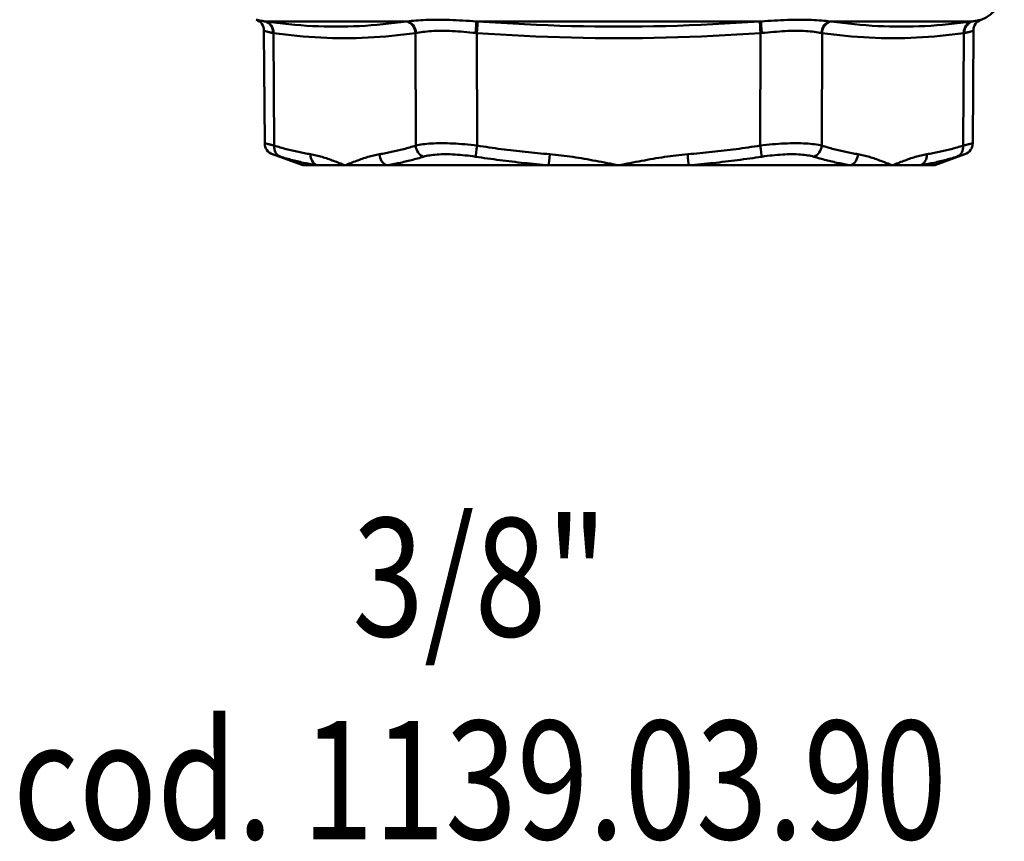
# Model space of a CAD drawing. Extents: x 542 to 786, y 131 to 290.
# Drawn here: x 543 to 584, y 131 to 165 of the extents above; entities that cross this region are included whole.
import ezdxf
from ezdxf.enums import TextEntityAlignment as Align

# ---------------------------------------------------------------- set-up
doc = ezdxf.new("R2010")
doc.units = 0
doc.layers.add('AM_0', color=7, linetype='CONTINUOUS', lineweight=50)
doc.styles.get("Standard").update_dxf_attribs({"font": 'simplex.shx', "width": 0.8})

# ---------------------------------------------------------------- blocks, each defined once
blk = doc.blocks.new('A$C6E005EF3')
at = {"layer": 'AM_0'}
for p, q in [((11.063, 6.078), (11.035, 6.081)), ((17.053, 6.081), (11.035, 6.081)), ((32.018, 6.081), (19.982, 6.081)), ((40.965, 6.081), (34.947, 6.081)), ((40.965, 6.081), (40.937, 6.078)), ((11.036, 0.932), (11.007, 5.686)), ((11.385, 5.592), (11.409, 5.588)), ((11.438, 0.831), (11.409, 5.588)), ((17.406, 5.588), (17.42, 0.831)), ((20.018, 0.831), (20.004, 5.588)), ((31.996, 5.588), (31.982, 0.831)), ((34.58, 0.831), (34.594, 5.588)), ((40.591, 5.588), (40.562, 0.831)), ((40.591, 5.588), (40.615, 5.592)), ((40.964, 0.932), (40.993, 5.686)), ((12.643, 0), (11.365, 0.465)), ((39.357, 0), (40.635, 0.465)), ((12.643, 0), (13.242, 0)), ((13.242, 0), (14.433, 0)), ((14.433, 0), (16.196, 0)), ((16.196, 0), (23.046, 0)), ((23.046, 0), (26, 0)), ((26, 0), (28.954, 0)), ((28.954, 0), (35.804, 0)), ((35.804, 0), (37.567, 0)), ((37.567, 0), (38.758, 0)), ((38.758, 0), (39.357, 0))]:
    blk.add_line(p, q, dxfattribs=at)
at = {"layer": 'AM_0', "flags": 128}
for points in [[(11.035, 6.081), (11.007, 6.085), (10.979, 6.089), (10.953, 6.093), (10.928, 6.097), (10.905, 6.102), (10.882, 6.106), (10.86, 6.11), (10.84, 6.114), (10.821, 6.118), (10.803, 6.122), (10.786, 6.126), (10.77, 6.129), (10.756, 6.133), (10.743, 6.136), (10.731, 6.139), (10.72, 6.141), (10.711, 6.144), (10.703, 6.146), (10.696, 6.147), (10.69, 6.149), (10.686, 6.15), (10.683, 6.151), (10.681, 6.151), (10.68, 6.151)], [(17.025, 6.078), (16.777, 6.044), (16.53, 6.013), (16.283, 5.984), (16.035, 5.958), (15.787, 5.935), (15.54, 5.915), (15.292, 5.898), (15.044, 5.884), (14.796, 5.873), (14.547, 5.865), (14.299, 5.86), (14.051, 5.859), (13.802, 5.86), (13.554, 5.865), (13.305, 5.873), (13.056, 5.884), (12.807, 5.898), (12.558, 5.915), (12.309, 5.935), (12.06, 5.958), (11.81, 5.984), (11.561, 6.013), (11.312, 6.044), (11.063, 6.078)], [(17.053, 6.081), (17.052, 6.081), (17.051, 6.081), (17.049, 6.081), (17.048, 6.081), (17.047, 6.081), (17.046, 6.08), (17.045, 6.08), (17.043, 6.08), (17.042, 6.08), (17.041, 6.08), (17.04, 6.08), (17.039, 6.079), (17.037, 6.079), (17.036, 6.079), (17.035, 6.079), (17.034, 6.079), (17.033, 6.079), (17.032, 6.079), (17.03, 6.078), (17.029, 6.078), (17.028, 6.078), (17.027, 6.078), (17.026, 6.078), (17.025, 6.078)], [(19.982, 6.081), (19.841, 6.089), (19.699, 6.097), (19.558, 6.106), (19.417, 6.114), (19.277, 6.122), (19.137, 6.129), (19, 6.136), (18.863, 6.141), (18.729, 6.146), (18.597, 6.149), (18.466, 6.151), (18.338, 6.151), (18.213, 6.151), (18.09, 6.149), (17.97, 6.146), (17.854, 6.141), (17.74, 6.135), (17.63, 6.129), (17.524, 6.122), (17.422, 6.114), (17.323, 6.106), (17.229, 6.097), (17.139, 6.089), (17.053, 6.081)], [(20.038, 6.078), (20.036, 6.078), (20.033, 6.078), (20.031, 6.078), (20.029, 6.078), (20.026, 6.078), (20.024, 6.079), (20.022, 6.079), (20.019, 6.079), (20.017, 6.079), (20.015, 6.079), (20.012, 6.079), (20.01, 6.079), (20.008, 6.08), (20.005, 6.08), (20.003, 6.08), (20.001, 6.08), (19.998, 6.08), (19.996, 6.08), (19.994, 6.081), (19.991, 6.081), (19.989, 6.081), (19.986, 6.081), (19.984, 6.081), (19.982, 6.081)], [(31.962, 6.078), (31.465, 6.044), (30.969, 6.013), (30.472, 5.984), (29.975, 5.959), (29.479, 5.936), (28.982, 5.915), (28.485, 5.898), (27.988, 5.884), (27.491, 5.873), (26.994, 5.865), (26.497, 5.86), (26, 5.859), (25.503, 5.86), (25.006, 5.865), (24.509, 5.873), (24.012, 5.884), (23.515, 5.898), (23.018, 5.915), (22.521, 5.935), (22.025, 5.958), (21.528, 5.984), (21.031, 6.013), (20.535, 6.044), (20.038, 6.078)], [(32.018, 6.081), (32.016, 6.081), (32.013, 6.081), (32.011, 6.081), (32.009, 6.081), (32.006, 6.081), (32.004, 6.08), (32.002, 6.08), (31.999, 6.08), (31.997, 6.08), (31.995, 6.08), (31.992, 6.08), (31.99, 6.079), (31.988, 6.079), (31.985, 6.079), (31.983, 6.079), (31.981, 6.079), (31.978, 6.079), (31.976, 6.079), (31.974, 6.078), (31.971, 6.078), (31.969, 6.078), (31.967, 6.078), (31.964, 6.078), (31.962, 6.078)], [(34.947, 6.081), (34.861, 6.089), (34.771, 6.097), (34.676, 6.106), (34.577, 6.114), (34.474, 6.122), (34.367, 6.129), (34.257, 6.136), (34.143, 6.141), (34.026, 6.146), (33.906, 6.149), (33.783, 6.151), (33.658, 6.151), (33.53, 6.151), (33.399, 6.149), (33.267, 6.146), (33.133, 6.141), (32.997, 6.135), (32.859, 6.129), (32.721, 6.122), (32.581, 6.114), (32.441, 6.106), (32.3, 6.097), (32.159, 6.089), (32.018, 6.081)], [(34.975, 6.078), (34.974, 6.078), (34.973, 6.078), (34.972, 6.078), (34.971, 6.078), (34.97, 6.078), (34.968, 6.079), (34.967, 6.079), (34.966, 6.079), (34.965, 6.079), (34.964, 6.079), (34.963, 6.079), (34.961, 6.079), (34.96, 6.08), (34.959, 6.08), (34.958, 6.08), (34.957, 6.08), (34.955, 6.08), (34.954, 6.08), (34.953, 6.081), (34.952, 6.081), (34.951, 6.081), (34.949, 6.081), (34.948, 6.081), (34.947, 6.081)], [(40.937, 6.078), (40.688, 6.044), (40.439, 6.013), (40.19, 5.984), (39.94, 5.959), (39.691, 5.936), (39.442, 5.915), (39.193, 5.898), (38.944, 5.884), (38.695, 5.873), (38.446, 5.865), (38.198, 5.86), (37.949, 5.859), (37.701, 5.86), (37.453, 5.865), (37.204, 5.873), (36.956, 5.884), (36.708, 5.898), (36.46, 5.915), (36.213, 5.935), (35.965, 5.958), (35.717, 5.984), (35.47, 6.013), (35.223, 6.044), (34.975, 6.078)], [(41.32, 6.151), (41.319, 6.151), (41.317, 6.151), (41.314, 6.15), (41.31, 6.149), (41.304, 6.147), (41.297, 6.146), (41.289, 6.144), (41.279, 6.141), (41.269, 6.138), (41.257, 6.135), (41.244, 6.132), (41.229, 6.129), (41.214, 6.125), (41.197, 6.122), (41.179, 6.118), (41.16, 6.114), (41.139, 6.11), (41.118, 6.106), (41.095, 6.101), (41.071, 6.097), (41.047, 6.093), (41.021, 6.089), (40.993, 6.085), (40.965, 6.081)], [(11.007, 5.685), (11.008, 5.685), (11.01, 5.684), (11.013, 5.683), (11.018, 5.682), (11.024, 5.68), (11.031, 5.678), (11.04, 5.675), (11.05, 5.672), (11.061, 5.668), (11.074, 5.664), (11.088, 5.66), (11.103, 5.656), (11.12, 5.651), (11.138, 5.646), (11.157, 5.641), (11.177, 5.635), (11.199, 5.63), (11.222, 5.624), (11.246, 5.619), (11.272, 5.613), (11.299, 5.608), (11.326, 5.602), (11.355, 5.597), (11.385, 5.592)], [(11.409, 5.588), (11.659, 5.554), (11.909, 5.523), (12.159, 5.494), (12.408, 5.469), (12.658, 5.446), (12.908, 5.426), (13.158, 5.408), (13.408, 5.394), (13.658, 5.383), (13.909, 5.375), (14.159, 5.371), (14.409, 5.369), (14.659, 5.371), (14.909, 5.375), (15.159, 5.383), (15.409, 5.394), (15.658, 5.408), (15.908, 5.426), (16.158, 5.446), (16.408, 5.469), (16.657, 5.494), (16.907, 5.523), (17.156, 5.554), (17.406, 5.588)], [(17.406, 5.588), (17.407, 5.588), (17.408, 5.588), (17.409, 5.588), (17.41, 5.588), (17.411, 5.589), (17.412, 5.589), (17.413, 5.589), (17.414, 5.589), (17.415, 5.589), (17.416, 5.589), (17.417, 5.59), (17.418, 5.59), (17.419, 5.59), (17.42, 5.59), (17.421, 5.59), (17.422, 5.59), (17.423, 5.591), (17.424, 5.591), (17.425, 5.591), (17.426, 5.591), (17.427, 5.591), (17.428, 5.591), (17.429, 5.592), (17.43, 5.592)], [(17.43, 5.592), (17.497, 5.602), (17.569, 5.613), (17.645, 5.624), (17.725, 5.635), (17.81, 5.645), (17.898, 5.655), (17.99, 5.664), (18.086, 5.672), (18.185, 5.678), (18.288, 5.682), (18.393, 5.684), (18.502, 5.685), (18.613, 5.684), (18.727, 5.682), (18.843, 5.678), (18.961, 5.672), (19.081, 5.664), (19.203, 5.656), (19.326, 5.646), (19.451, 5.635), (19.576, 5.624), (19.703, 5.613), (19.829, 5.602), (19.955, 5.592)], [(19.955, 5.592), (19.957, 5.592), (19.959, 5.591), (19.961, 5.591), (19.963, 5.591), (19.965, 5.591), (19.967, 5.591), (19.969, 5.591), (19.971, 5.59), (19.973, 5.59), (19.975, 5.59), (19.977, 5.59), (19.979, 5.59), (19.981, 5.59), (19.984, 5.589), (19.986, 5.589), (19.988, 5.589), (19.99, 5.589), (19.992, 5.589), (19.994, 5.589), (19.996, 5.588), (19.998, 5.588), (20, 5.588), (20.002, 5.588), (20.004, 5.588)], [(20.004, 5.588), (20.503, 5.554), (21.002, 5.523), (21.501, 5.494), (22.001, 5.469), (22.5, 5.446), (23, 5.426), (23.5, 5.408), (24, 5.394), (24.5, 5.383), (25, 5.375), (25.5, 5.371), (26, 5.369), (26.5, 5.371), (27, 5.375), (27.5, 5.383), (28, 5.394), (28.5, 5.408), (29, 5.426), (29.5, 5.446), (29.999, 5.469), (30.499, 5.495), (30.998, 5.523), (31.497, 5.554), (31.996, 5.588)], [(31.996, 5.588), (31.998, 5.588), (32, 5.588), (32.002, 5.588), (32.004, 5.588), (32.006, 5.589), (32.008, 5.589), (32.01, 5.589), (32.012, 5.589), (32.014, 5.589), (32.016, 5.589), (32.019, 5.59), (32.021, 5.59), (32.023, 5.59), (32.025, 5.59), (32.027, 5.59), (32.029, 5.59), (32.031, 5.591), (32.033, 5.591), (32.035, 5.591), (32.037, 5.591), (32.039, 5.591), (32.041, 5.591), (32.043, 5.592), (32.045, 5.592)], [(32.045, 5.592), (32.171, 5.602), (32.297, 5.613), (32.423, 5.624), (32.547, 5.635), (32.672, 5.645), (32.794, 5.655), (32.916, 5.664), (33.036, 5.672), (33.154, 5.678), (33.27, 5.682), (33.383, 5.684), (33.495, 5.685), (33.603, 5.684), (33.709, 5.682), (33.812, 5.678), (33.911, 5.672), (34.007, 5.664), (34.1, 5.656), (34.189, 5.646), (34.274, 5.635), (34.354, 5.624), (34.431, 5.613), (34.503, 5.602), (34.57, 5.592)], [(34.57, 5.592), (34.571, 5.592), (34.572, 5.591), (34.573, 5.591), (34.574, 5.591), (34.575, 5.591), (34.576, 5.591), (34.577, 5.591), (34.578, 5.59), (34.579, 5.59), (34.58, 5.59), (34.581, 5.59), (34.582, 5.59), (34.583, 5.59), (34.584, 5.589), (34.585, 5.589), (34.586, 5.589), (34.587, 5.589), (34.588, 5.589), (34.589, 5.589), (34.59, 5.588), (34.591, 5.588), (34.592, 5.588), (34.593, 5.588), (34.594, 5.588)], [(34.594, 5.588), (34.844, 5.554), (35.093, 5.523), (35.343, 5.494), (35.592, 5.469), (35.842, 5.446), (36.092, 5.426), (36.342, 5.408), (36.592, 5.394), (36.841, 5.383), (37.091, 5.375), (37.341, 5.371), (37.591, 5.369), (37.842, 5.371), (38.092, 5.375), (38.342, 5.383), (38.592, 5.394), (38.842, 5.408), (39.092, 5.426), (39.342, 5.446), (39.592, 5.469), (39.841, 5.495), (40.091, 5.523), (40.341, 5.554), (40.591, 5.588)], [(40.615, 5.592), (40.645, 5.597), (40.674, 5.602), (40.701, 5.607), (40.728, 5.613), (40.753, 5.618), (40.777, 5.624), (40.8, 5.629), (40.822, 5.635), (40.843, 5.64), (40.862, 5.645), (40.88, 5.65), (40.896, 5.655), (40.912, 5.66), (40.926, 5.664), (40.939, 5.668), (40.95, 5.672), (40.96, 5.675), (40.969, 5.678), (40.976, 5.68), (40.982, 5.682), (40.987, 5.683), (40.99, 5.684), (40.992, 5.685), (40.993, 5.685)], [(11.438, 0.831), (11.406, 0.839), (11.376, 0.847), (11.346, 0.854), (11.318, 0.861), (11.291, 0.868), (11.265, 0.875), (11.241, 0.881), (11.218, 0.887), (11.196, 0.892), (11.176, 0.897), (11.157, 0.902), (11.139, 0.906), (11.123, 0.911), (11.108, 0.914), (11.094, 0.918), (11.082, 0.921), (11.071, 0.923), (11.062, 0.926), (11.054, 0.928), (11.047, 0.929), (11.042, 0.931), (11.039, 0.932), (11.036, 0.932), (11.036, 0.932)], [(20.018, 0.831), (19.888, 0.847), (19.758, 0.861), (19.628, 0.875), (19.499, 0.887), (19.371, 0.897), (19.244, 0.906), (19.118, 0.914), (18.994, 0.921), (18.871, 0.926), (18.751, 0.929), (18.633, 0.932), (18.518, 0.932), (18.405, 0.932), (18.296, 0.929), (18.19, 0.926), (18.088, 0.921), (17.99, 0.914), (17.895, 0.906), (17.804, 0.897), (17.718, 0.887), (17.637, 0.875), (17.56, 0.861), (17.487, 0.847), (17.42, 0.831)], [(34.58, 0.831), (34.513, 0.847), (34.44, 0.861), (34.363, 0.875), (34.282, 0.887), (34.196, 0.897), (34.105, 0.906), (34.01, 0.914), (33.912, 0.921), (33.809, 0.926), (33.704, 0.929), (33.594, 0.932), (33.482, 0.932), (33.367, 0.932), (33.249, 0.929), (33.129, 0.926), (33.006, 0.921), (32.882, 0.914), (32.756, 0.906), (32.629, 0.897), (32.501, 0.887), (32.372, 0.875), (32.242, 0.861), (32.112, 0.847), (31.982, 0.831)], [(40.964, 0.932), (40.964, 0.932), (40.961, 0.932), (40.958, 0.931), (40.953, 0.929), (40.946, 0.928), (40.938, 0.926), (40.929, 0.923), (40.918, 0.921), (40.906, 0.918), (40.893, 0.914), (40.878, 0.911), (40.861, 0.906), (40.844, 0.902), (40.825, 0.897), (40.804, 0.892), (40.782, 0.887), (40.759, 0.881), (40.735, 0.875), (40.709, 0.868), (40.682, 0.861), (40.654, 0.854), (40.624, 0.847), (40.594, 0.839), (40.562, 0.831)], [(11.365, 0.465), (11.365, 0.465), (11.367, 0.465), (11.37, 0.464), (11.374, 0.463), (11.38, 0.461), (11.386, 0.459), (11.394, 0.457), (11.403, 0.454), (11.413, 0.451), (11.425, 0.447), (11.437, 0.444), (11.451, 0.439), (11.466, 0.435), (11.481, 0.43), (11.499, 0.425), (11.517, 0.42), (11.536, 0.414), (11.556, 0.408), (11.578, 0.401), (11.6, 0.394), (11.624, 0.387), (11.649, 0.379), (11.674, 0.372), (11.701, 0.363)], [(12.973, 0.467), (12.908, 0.478), (12.844, 0.489), (12.78, 0.5), (12.716, 0.512), (12.652, 0.524), (12.588, 0.537), (12.524, 0.55), (12.46, 0.563), (12.396, 0.577), (12.332, 0.592), (12.268, 0.606), (12.204, 0.621), (12.14, 0.637), (12.076, 0.653), (12.012, 0.669), (11.948, 0.685), (11.884, 0.702), (11.821, 0.719), (11.757, 0.737), (11.693, 0.755), (11.629, 0.774), (11.566, 0.792), (11.502, 0.811), (11.438, 0.831)], [(14.433, 0), (14.372, 0.024), (14.312, 0.048), (14.251, 0.071), (14.191, 0.095), (14.13, 0.118), (14.07, 0.141), (14.009, 0.164), (13.948, 0.187), (13.888, 0.209), (13.827, 0.231), (13.766, 0.253), (13.705, 0.274), (13.645, 0.294), (13.584, 0.314), (13.523, 0.333), (13.462, 0.352), (13.401, 0.37), (13.34, 0.387), (13.279, 0.403), (13.218, 0.418), (13.157, 0.432), (13.095, 0.445), (13.034, 0.457), (12.973, 0.467)], [(15.889, 0.467), (15.828, 0.457), (15.766, 0.445), (15.705, 0.432), (15.644, 0.418), (15.583, 0.403), (15.522, 0.387), (15.462, 0.37), (15.401, 0.352), (15.34, 0.333), (15.279, 0.314), (15.219, 0.294), (15.158, 0.274), (15.097, 0.253), (15.037, 0.231), (14.976, 0.209), (14.916, 0.187), (14.855, 0.164), (14.795, 0.141), (14.734, 0.118), (14.674, 0.095), (14.614, 0.071), (14.553, 0.048), (14.493, 0.024), (14.433, 0)], [(17.42, 0.831), (17.357, 0.811), (17.293, 0.792), (17.229, 0.774), (17.166, 0.755), (17.102, 0.737), (17.039, 0.719), (16.975, 0.702), (16.911, 0.685), (16.848, 0.669), (16.784, 0.653), (16.72, 0.637), (16.656, 0.621), (16.592, 0.606), (16.529, 0.592), (16.465, 0.577), (16.401, 0.563), (16.337, 0.55), (16.273, 0.537), (16.209, 0.524), (16.145, 0.512), (16.081, 0.5), (16.017, 0.489), (15.953, 0.478), (15.889, 0.467)], [(17.755, 0.363), (17.812, 0.379), (17.873, 0.394), (17.938, 0.408), (18.007, 0.42), (18.08, 0.43), (18.157, 0.44), (18.237, 0.447), (18.32, 0.454), (18.406, 0.459), (18.495, 0.463), (18.588, 0.465), (18.682, 0.465), (18.779, 0.465), (18.879, 0.463), (18.98, 0.459), (19.083, 0.454), (19.188, 0.447), (19.294, 0.439), (19.401, 0.43), (19.509, 0.42), (19.618, 0.408), (19.727, 0.394), (19.837, 0.379), (19.946, 0.363)], [(23.084, 0.467), (22.956, 0.478), (22.827, 0.489), (22.699, 0.5), (22.571, 0.512), (22.443, 0.524), (22.315, 0.537), (22.187, 0.55), (22.059, 0.563), (21.931, 0.577), (21.803, 0.592), (21.675, 0.606), (21.548, 0.621), (21.42, 0.637), (21.292, 0.653), (21.165, 0.669), (21.037, 0.685), (20.91, 0.702), (20.782, 0.719), (20.655, 0.737), (20.527, 0.755), (20.4, 0.774), (20.273, 0.792), (20.145, 0.811), (20.018, 0.831)], [(26, 0), (25.879, 0.024), (25.758, 0.048), (25.638, 0.071), (25.517, 0.095), (25.396, 0.118), (25.275, 0.141), (25.154, 0.164), (25.033, 0.187), (24.911, 0.209), (24.79, 0.231), (24.669, 0.253), (24.547, 0.274), (24.426, 0.294), (24.304, 0.314), (24.183, 0.333), (24.061, 0.352), (23.939, 0.37), (23.817, 0.387), (23.695, 0.403), (23.573, 0.418), (23.451, 0.432), (23.329, 0.445), (23.206, 0.457), (23.084, 0.467)], [(28.916, 0.467), (28.794, 0.457), (28.671, 0.445), (28.549, 0.432), (28.427, 0.418), (28.305, 0.403), (28.183, 0.387), (28.061, 0.37), (27.939, 0.352), (27.817, 0.333), (27.696, 0.314), (27.574, 0.294), (27.453, 0.274), (27.331, 0.253), (27.21, 0.231), (27.089, 0.209), (26.967, 0.187), (26.846, 0.164), (26.725, 0.141), (26.604, 0.118), (26.483, 0.095), (26.362, 0.071), (26.242, 0.048), (26.121, 0.024), (26, 0)], [(31.982, 0.831), (31.855, 0.811), (31.727, 0.792), (31.6, 0.774), (31.473, 0.755), (31.345, 0.737), (31.218, 0.719), (31.09, 0.702), (30.963, 0.685), (30.835, 0.669), (30.708, 0.653), (30.58, 0.637), (30.452, 0.621), (30.325, 0.606), (30.197, 0.592), (30.069, 0.577), (29.941, 0.563), (29.813, 0.55), (29.685, 0.537), (29.557, 0.524), (29.429, 0.512), (29.301, 0.5), (29.173, 0.489), (29.044, 0.478), (28.916, 0.467)], [(32.054, 0.363), (32.163, 0.379), (32.273, 0.394), (32.382, 0.408), (32.491, 0.42), (32.599, 0.43), (32.706, 0.44), (32.812, 0.447), (32.917, 0.454), (33.02, 0.459), (33.121, 0.463), (33.221, 0.465), (33.318, 0.465), (33.412, 0.465), (33.504, 0.463), (33.594, 0.459), (33.68, 0.454), (33.763, 0.447), (33.843, 0.439), (33.92, 0.43), (33.993, 0.42), (34.062, 0.408), (34.127, 0.394), (34.188, 0.379), (34.245, 0.363)], [(36.111, 0.467), (36.047, 0.478), (35.983, 0.489), (35.919, 0.5), (35.855, 0.512), (35.791, 0.524), (35.727, 0.537), (35.663, 0.55), (35.599, 0.563), (35.535, 0.577), (35.471, 0.592), (35.408, 0.606), (35.344, 0.621), (35.28, 0.637), (35.216, 0.653), (35.152, 0.669), (35.089, 0.685), (35.025, 0.702), (34.961, 0.719), (34.898, 0.737), (34.834, 0.755), (34.771, 0.774), (34.707, 0.792), (34.643, 0.811), (34.58, 0.831)], [(37.567, 0), (37.507, 0.024), (37.447, 0.048), (37.386, 0.071), (37.326, 0.095), (37.266, 0.118), (37.205, 0.141), (37.145, 0.164), (37.084, 0.187), (37.024, 0.209), (36.963, 0.231), (36.903, 0.253), (36.842, 0.274), (36.781, 0.294), (36.721, 0.314), (36.66, 0.333), (36.599, 0.352), (36.538, 0.37), (36.478, 0.387), (36.417, 0.403), (36.356, 0.418), (36.295, 0.432), (36.234, 0.445), (36.172, 0.457), (36.111, 0.467)], [(39.027, 0.467), (38.966, 0.457), (38.905, 0.445), (38.843, 0.432), (38.782, 0.418), (38.721, 0.403), (38.66, 0.387), (38.599, 0.37), (38.538, 0.352), (38.477, 0.333), (38.416, 0.314), (38.355, 0.294), (38.295, 0.274), (38.234, 0.253), (38.173, 0.231), (38.112, 0.209), (38.052, 0.187), (37.991, 0.164), (37.93, 0.141), (37.87, 0.118), (37.809, 0.095), (37.749, 0.071), (37.688, 0.048), (37.628, 0.024), (37.567, 0)], [(40.562, 0.831), (40.498, 0.811), (40.434, 0.792), (40.371, 0.774), (40.307, 0.755), (40.243, 0.737), (40.179, 0.719), (40.116, 0.702), (40.052, 0.685), (39.988, 0.669), (39.924, 0.653), (39.86, 0.637), (39.796, 0.621), (39.732, 0.606), (39.668, 0.592), (39.604, 0.577), (39.54, 0.563), (39.476, 0.55), (39.412, 0.537), (39.348, 0.524), (39.284, 0.512), (39.22, 0.5), (39.156, 0.489), (39.092, 0.478), (39.027, 0.467)], [(40.299, 0.363), (40.326, 0.372), (40.351, 0.379), (40.376, 0.387), (40.4, 0.394), (40.422, 0.401), (40.444, 0.408), (40.464, 0.414), (40.483, 0.42), (40.502, 0.425), (40.519, 0.43), (40.535, 0.435), (40.549, 0.44), (40.563, 0.444), (40.575, 0.447), (40.587, 0.451), (40.597, 0.454), (40.606, 0.457), (40.614, 0.459), (40.62, 0.461), (40.626, 0.463), (40.63, 0.464), (40.633, 0.465), (40.635, 0.465), (40.635, 0.465)], [(11.701, 0.363), (11.765, 0.344), (11.829, 0.325), (11.892, 0.306), (11.956, 0.288), (12.02, 0.27), (12.084, 0.252), (12.148, 0.235), (12.212, 0.218), (12.276, 0.201), (12.341, 0.185), (12.405, 0.17), (12.469, 0.154), (12.533, 0.139), (12.598, 0.124), (12.662, 0.11), (12.726, 0.096), (12.791, 0.083), (12.855, 0.07), (12.92, 0.057), (12.984, 0.045), (13.049, 0.033), (13.113, 0.022), (13.178, 0.011), (13.242, 0)], [(16.196, 0), (16.262, 0.011), (16.327, 0.022), (16.392, 0.033), (16.457, 0.045), (16.522, 0.057), (16.587, 0.07), (16.652, 0.083), (16.717, 0.096), (16.782, 0.11), (16.847, 0.124), (16.912, 0.139), (16.977, 0.154), (17.042, 0.17), (17.107, 0.185), (17.172, 0.201), (17.237, 0.218), (17.302, 0.235), (17.367, 0.252), (17.431, 0.27), (17.496, 0.288), (17.561, 0.306), (17.626, 0.325), (17.69, 0.344), (17.755, 0.363)], [(19.946, 0.363), (20.074, 0.344), (20.203, 0.325), (20.332, 0.306), (20.46, 0.288), (20.589, 0.27), (20.718, 0.252), (20.847, 0.235), (20.976, 0.218), (21.104, 0.201), (21.234, 0.185), (21.363, 0.17), (21.492, 0.154), (21.621, 0.139), (21.75, 0.124), (21.88, 0.11), (22.009, 0.096), (22.138, 0.083), (22.268, 0.07), (22.397, 0.057), (22.527, 0.045), (22.657, 0.033), (22.786, 0.022), (22.916, 0.011), (23.046, 0)], [(28.954, 0), (29.084, 0.011), (29.214, 0.022), (29.343, 0.033), (29.473, 0.045), (29.603, 0.057), (29.732, 0.07), (29.862, 0.083), (29.991, 0.096), (30.12, 0.11), (30.25, 0.124), (30.379, 0.139), (30.508, 0.154), (30.637, 0.17), (30.766, 0.185), (30.896, 0.201), (31.024, 0.218), (31.153, 0.235), (31.282, 0.252), (31.411, 0.27), (31.54, 0.288), (31.668, 0.306), (31.797, 0.325), (31.926, 0.344), (32.054, 0.363)], [(34.245, 0.363), (34.31, 0.344), (34.374, 0.325), (34.439, 0.306), (34.504, 0.288), (34.569, 0.27), (34.633, 0.252), (34.698, 0.235), (34.763, 0.218), (34.828, 0.201), (34.893, 0.185), (34.958, 0.17), (35.023, 0.154), (35.088, 0.139), (35.153, 0.124), (35.218, 0.11), (35.283, 0.096), (35.348, 0.083), (35.413, 0.07), (35.478, 0.057), (35.543, 0.045), (35.608, 0.033), (35.673, 0.022), (35.738, 0.011), (35.804, 0)], [(38.758, 0), (38.822, 0.011), (38.887, 0.022), (38.951, 0.033), (39.016, 0.045), (39.08, 0.057), (39.145, 0.07), (39.209, 0.083), (39.274, 0.096), (39.338, 0.11), (39.402, 0.124), (39.467, 0.139), (39.531, 0.154), (39.595, 0.17), (39.659, 0.185), (39.724, 0.201), (39.788, 0.218), (39.852, 0.235), (39.916, 0.252), (39.98, 0.27), (40.044, 0.288), (40.108, 0.306), (40.171, 0.325), (40.235, 0.344), (40.299, 0.363)]]:
    blk.add_lwpolyline(points, dxfattribs=at)
at = {"layer": 'AM_0'}
for centre, radius, start, end in [((40.8, 7.559), 1.5, 290.2757, 0), ((10.507, 5.683), 0.5, 0.3464, 69.7243), ((41.493, 5.683), 0.5, 110.2757, 179.6536), ((11.536, 0.935), 0.5, 180.3464, 250), ((40.464, 0.935), 0.5, 290, 359.6536)]:
    blk.add_arc(centre, radius, start, end, dxfattribs=at)
for centre, major_axis, ratio, start_param, end_param in [((10.948, 5.589), (0.069, 0.495), 0.871818, 4.838824, 6.243371), ((10.976, 5.585), (0.069, 0.495), 0.863731, 4.837837, 6.243308), ((16.973, 5.585), (-0.069, 0.495), 0.864096, 4.597237, 6.002707), ((17.001, 5.589), (-0.066, 0.496), 0.856038, 4.605009, 6.009556), ((19.947, 5.589), (0.034, 0.499), 0.015781, 4.718757, 6.123304), ((20.004, 5.585), (0.035, 0.499), 0.000365, 0.160102, 1.565573), ((31.996, 5.585), (-0.035, 0.499), 0.000365, 4.717612, 6.123083), ((32.053, 5.589), (-0.034, 0.499), 0.015781, 0.159881, 1.564428), ((34.999, 5.589), (0.066, 0.496), 0.856038, 0.27363, 1.678177), ((35.027, 5.585), (0.069, 0.495), 0.864096, 0.280478, 1.685949), ((41.024, 5.585), (-0.069, 0.495), 0.863731, 0.039877, 1.445348), ((41.052, 5.589), (-0.069, 0.495), 0.871818, 0.039814, 1.444361), ((11.871, 0.833), (-0.147, -0.478), 0.855567, 4.974625, 6.22493), ((13.406, 0.47), (-0.08, -0.494), 0.863012, 4.855856, 6.081366), ((16.322, 0.47), (0.08, -0.494), 0.863433, 4.579162, 5.804672), ((17.853, 0.833), (-0.147, 0.478), 0.856363, 1.31824, 2.568546), ((20.018, 0.833), (-0.076, -0.494), 0.000796, 0.315315, 1.565621), ((23.084, 0.47), (-0.04, -0.498), 0.000421, 0.340067, 1.565577), ((28.916, 0.47), (0.04, -0.498), 0.000421, 4.717608, 5.943118), ((31.982, 0.833), (0.076, -0.494), 0.000796, 4.717564, 5.96787), ((34.147, 0.833), (0.147, 0.478), 0.856363, 3.714639, 4.964945), ((35.678, 0.47), (0.08, 0.494), 0.863433, 3.620106, 4.845616), ((38.594, 0.47), (0.08, -0.494), 0.863012, 0.201819, 1.427329), ((40.129, 0.833), (0.147, -0.478), 0.855567, 0.058255, 1.308561)]:
    blk.add_ellipse(centre, major_axis=major_axis, ratio=ratio, start_param=start_param, end_param=end_param, dxfattribs=at)

msp = doc.modelspace()

# ---------------------------------------------------------------- block references
at = {"layer": 'AM_0'}
msp.add_blockref('A$C6E005EF3', (542.028, 159.25), dxfattribs=at)

# ---------------------------------------------------------------- texts
at = {"layer": 'AM_0', "width": 0.8}
for s, p in [('3/8"', (562.163, 139.346)), ('cod. 1139.03.90', (562.163, 130.775))]:
    msp.add_text(s, height=5, dxfattribs=at).set_placement(p, align=Align.CENTER)

doc.saveas('drawing.dxf')
